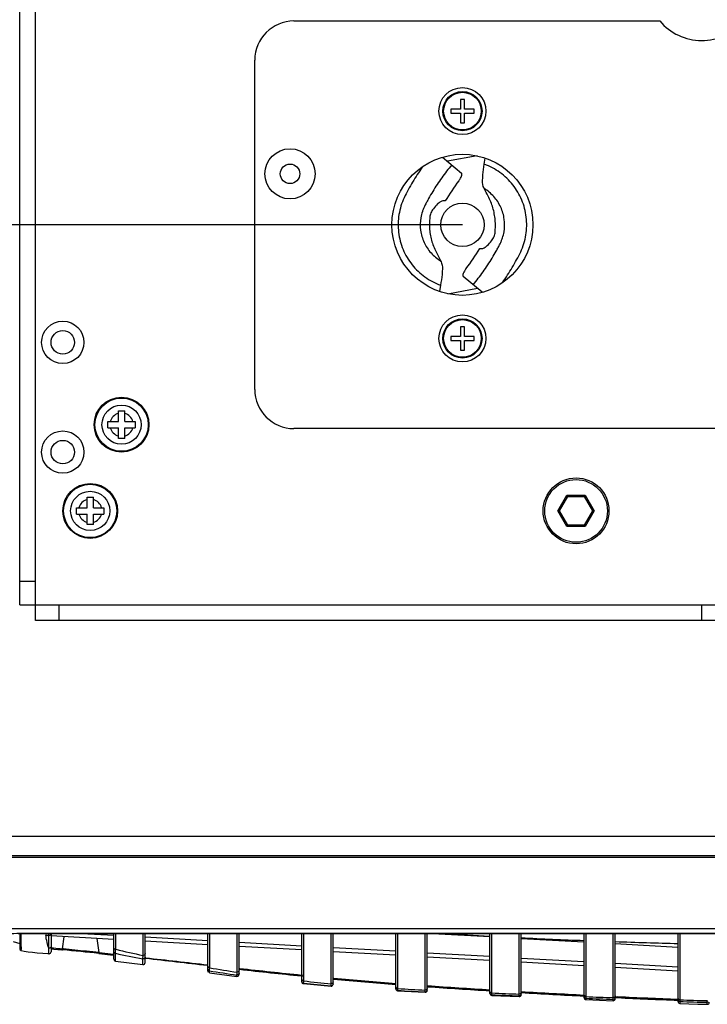
# Model space of a CAD drawing. Units: inches. Extents: x -1681 to 3124, y -440 to 2566.
# Drawn here: x -451 to -363, y 617 to 743 of the extents above; entities that cross this region are included whole.
import ezdxf

# ---------------------------------------------------------------- set-up
doc = ezdxf.new("R2010")
doc.units = ezdxf.units.IN
doc.header["$MEASUREMENT"] = 0
doc.layers.add('02___PRT_ALL_AXES', color=7, linetype='Continuous')
doc.layers.add('1', color=7, linetype='Continuous')
doc.styles.get("Standard").update_dxf_attribs({"font": 'Arial.ttf'})
doc.dimstyles.get("Standard").update_dxf_attribs({"dimtxt": 0.18, "dimasz": 0.18, "dimexe": 0.18, "dimexo": 0.0625, "dimgap": 0.09, "dimtad": 0, "dimtih": 1, "dimtoh": 1, "dimdec": 4, "dimzin": 0, "dimdsep": 46, "dimtxsty": 'Standard', "dimcen": 0.09, "dimadec": 0, "dimazin": 0, "dimtfac": 1, "dimtdec": 4, "dimtofl": 0, "dimtmove": 0, "dimatfit": 3, "dimfxl": 1, "dimtolj": 1, "dimtzin": 0, "dimarcsym": 0})

# ---------------------------------------------------------------- blocks, each defined once
blk = doc.blocks.new('*D80')
at = {"layer": '1', "color": 0, "lineweight": -2, "transparency": 16777216}
for p, q in [((-394.3, 823.59), (-631.24, 823.59)), ((-630.86, 823.22), (-630.86, 815.1)), ((-630.86, 716.97), (-630.86, 725.09)), ((-394.3, 716.59), (-631.24, 716.59))]:
    blk.add_line(p, q, dxfattribs=at)
at = {"layer": '1', "color": 0, "transparency": 16777216}
for points in [[(-630.92, 823.22), (-630.8, 823.22), (-630.86, 823.59)], [(-630.92, 716.97), (-630.8, 716.97), (-630.86, 716.59)]]:
    blk.add_solid(points, dxfattribs=at)
at = {"layer": 'Defpoints', "color": 0, "transparency": 16777216}
for p in [(-394.3, 823.59), (-630.86, 716.59), (-394.3, 716.59)]:
    blk.add_point(p, dxfattribs=at)
at = {"layer": '1', "color": 0, "transparency": 16777216, "insert": (-630.86, 770.09), "char_height": 20, "attachment_point": 5, "rotation": 90}
blk.add_mtext('\\A1;107mm\\P [4.2in.]', dxfattribs=at)

msp = doc.modelspace()

# ---------------------------------------------------------------- linework, layer by layer
at = {"color": 7, "linetype": 'Continuous'}
for p, q in [((-448.8, 666.09), (-448.8, 874.09)), ((-450.8, 668.09), (-450.8, 872.09)), ((-415.8, 742.59), (-369.13, 742.59)), ((-420.8, 695.59), (-420.8, 737.59)), ((-394.05, 732.59), (-394.55, 732.59)), ((-394.55, 732.59), (-394.55, 731.34)), ((-394.05, 731.34), (-394.05, 732.59)), ((-394.55, 731.34), (-395.8, 731.34)), ((-395.8, 731.34), (-395.8, 730.84)), ((-392.8, 731.34), (-394.05, 731.34)), ((-392.8, 730.84), (-392.8, 731.34)), ((-395.8, 730.84), (-394.55, 730.84)), ((-394.55, 730.84), (-394.55, 729.59)), ((-394.05, 730.84), (-392.8, 730.84)), ((-394.05, 729.59), (-394.05, 730.84)), ((-394.55, 729.59), (-394.05, 729.59)), ((-396.83, 725.21), (-394.41, 723.19)), ((-392.43, 725.39), (-396.22, 724.7)), ((-391.51, 724.31), (-391.38, 725.09)), ((-399.42, 723.97), (-399.44, 723.94)), ((-399.42, 723.97), (-399.44, 723.94)), ((-396.5, 719.63), (-396.72, 719.64)), ((-392.1, 713.55), (-391.89, 713.55)), ((-391.77, 707.98), (-394.19, 710)), ((-397.09, 708.88), (-397.22, 708.1)), ((-396.17, 707.8), (-392.38, 708.49)), ((-389.18, 709.22), (-389.16, 709.25)), ((-389.18, 709.22), (-389.17, 709.25)), ((-394.05, 703.59), (-394.55, 703.59)), ((-394.55, 703.59), (-394.55, 702.34)), ((-394.05, 702.34), (-394.05, 703.59)), ((-394.55, 702.34), (-395.8, 702.34)), ((-395.8, 702.34), (-395.8, 701.84)), ((-392.8, 702.34), (-394.05, 702.34)), ((-392.8, 701.84), (-392.8, 702.34)), ((-395.8, 701.84), (-394.55, 701.84)), ((-394.55, 701.84), (-394.55, 700.59)), ((-394.05, 701.84), (-392.8, 701.84)), ((-394.05, 700.59), (-394.05, 701.84)), ((-394.55, 700.59), (-394.05, 700.59)), ((-438.2, 692.84), (-437.4, 692.84)), ((-438.2, 691.49), (-438.2, 692.84)), ((-437.4, 691.49), (-437.4, 692.84)), ((-439.55, 691.49), (-438.2, 691.49)), ((-439.55, 690.69), (-439.55, 691.49)), ((-437.4, 691.49), (-436.05, 691.49)), ((-436.05, 691.49), (-436.05, 690.69)), ((-439.55, 690.69), (-438.2, 690.69)), ((-438.2, 689.34), (-438.2, 690.69)), ((-437.4, 690.69), (-436.05, 690.69)), ((-437.4, 689.34), (-437.4, 690.69)), ((-357.53, 690.59), (-415.8, 690.59)), ((-437.4, 689.34), (-438.2, 689.34)), ((-382.13, 680.09), (-380.97, 682.11)), ((-380.97, 682.11), (-378.64, 682.11)), ((-380.85, 681.91), (-380.97, 682.11)), ((-378.75, 681.91), (-378.64, 682.11)), ((-378.64, 682.11), (-377.47, 680.09)), ((-442.2, 681.84), (-441.4, 681.84)), ((-442.2, 680.49), (-442.2, 681.84)), ((-441.4, 680.49), (-441.4, 681.84)), ((-381.9, 680.09), (-380.85, 681.91)), ((-380.85, 681.91), (-378.75, 681.91)), ((-378.75, 681.91), (-377.7, 680.09)), ((-443.55, 680.49), (-442.2, 680.49)), ((-443.55, 679.69), (-443.55, 680.49)), ((-443.55, 679.69), (-442.2, 679.69)), ((-442.2, 678.34), (-442.2, 679.69)), ((-441.4, 680.49), (-440.05, 680.49)), ((-441.4, 679.69), (-440.05, 679.69)), ((-441.4, 678.34), (-441.4, 679.69)), ((-440.05, 680.49), (-440.05, 679.69)), ((-381.9, 680.09), (-382.13, 680.09)), ((-380.97, 678.08), (-382.13, 680.09)), ((-380.85, 678.28), (-381.9, 680.09)), ((-377.7, 680.09), (-378.75, 678.28)), ((-377.47, 680.09), (-378.64, 678.08)), ((-377.7, 680.09), (-377.47, 680.09)), ((-441.4, 678.34), (-442.2, 678.34)), ((-380.85, 678.28), (-380.97, 678.08)), ((-378.64, 678.08), (-380.97, 678.08)), ((-378.75, 678.28), (-380.85, 678.28)), ((-378.75, 678.28), (-378.64, 678.08)), ((-448.8, 671.09), (-450.8, 671.09)), ((-450.8, 668.09), (-360.8, 668.09)), ((-445.8, 668.09), (-445.8, 666.09)), ((-363.8, 668.09), (-363.8, 666.09)), ((-360.8, 666.09), (-448.8, 666.09)), ((-489.8, 638.59), (-191.8, 638.59)), ((-194.3, 636.09), (-487.3, 636.09)), ((-230.8, 626.15), (-451.01, 626.15)), ((-230.8, 626.16), (-450.8, 626.16)), ((-450.8, 626.15), (-450.8, 626.16)), ((-438.8, 625.42), (-446.8, 625.87)), ((-438.8, 625.92), (-442.9, 626.15)), ((-426.8, 625.25), (-434.8, 625.7)), ((-426.8, 624.75), (-434.8, 625.2)), ((-414.8, 624.58), (-422.8, 625.03)), ((-414.8, 624.08), (-422.8, 624.52)), ((-402.8, 623.91), (-410.8, 624.35)), ((-402.8, 623.41), (-410.8, 623.85)), ((-390.8, 623.24), (-398.8, 623.68)), ((-390.8, 622.74), (-398.8, 623.18)), ((-378.8, 622.57), (-386.8, 623.01)), ((-378.8, 622.06), (-386.8, 622.51)), ((-366.8, 621.89), (-374.8, 622.34)), ((-366.8, 621.39), (-374.8, 621.84))]:
    msp.add_line(p, q, dxfattribs=at)
for centre, radius in [((-394.3, 731.09), 3), ((-394.3, 731.09), 2.5), ((-394.3, 731.09), 2.4), ((-394.3, 716.59), 2.77), ((-394.3, 702.09), 3), ((-394.3, 702.09), 2.5), ((-394.3, 702.09), 2.4), ((-437.8, 691.09), 3.5), ((-437.8, 691.09), 3.4), ((-437.8, 691.09), 2.5), ((-441.8, 680.09), 3.5), ((-441.8, 680.09), 3.4), ((-379.8, 680.09), 4.2), ((-379.8, 680.09), 4), ((-441.8, 680.09), 2.5)]:
    msp.add_circle(centre, radius, dxfattribs=at)
for centre, radius, start, end in [((-415.8, 737.59), 5, 90, 180), ((-363.78, 747.11), 7, 220.2082, 319.7918), ((-374.22, 706.39), 25.92, 142.426, 149.2812), ((-414.38, 726.8), 25.92, 322.426, 329.2812), ((-415.8, 695.59), 5, 180, 270), ((-437.8, 691.09), 1.5, 105.466, 164.534), ((-437.8, 691.09), 1.5, 15.466, 74.534), ((-437.8, 691.09), 1.5, 195.466, 254.534), ((-437.8, 691.09), 1.5, 285.466, 344.534), ((-441.8, 680.09), 1.5, 105.466, 164.534), ((-441.8, 680.09), 1.5, 15.466, 74.534), ((-441.8, 680.09), 1.5, 195.466, 254.534), ((-441.8, 680.09), 1.5, 285.466, 344.534)]:
    msp.add_arc(centre, radius, start, end, dxfattribs=at)
for points, knots in [([(-399.44, 723.94), (-399.87, 723.32), (-400.48, 722.37), (-401.22, 721.06), (-401.76, 720.06), (-402.17, 719), (-402.51, 717.53), (-402.55, 715.62), (-401.97, 713.4), (-400.81, 711.43), (-399.15, 709.85), (-397.8, 709.14), (-397.09, 708.88)], [0, 0, 0, 0, 0.125173, 0.187769, 0.250361, 0.312921, 0.375486, 0.500342, 0.625234, 0.750153, 0.875079, 1, 1, 1, 1]), ([(-395.67, 724.24), (-396.12, 723.7), (-396.75, 722.88), (-397.54, 721.73), (-398.1, 720.85), (-398.53, 720.09), (-398.86, 719.49), (-399.09, 719.06), (-399.28, 718.66), (-399.46, 718.15), (-399.69, 717.24), (-399.72, 715.88), (-399.27, 714.32), (-398.37, 712.95), (-397.53, 712.26), (-397.08, 711.98)], [0, 0, 0, 0, 0.146027, 0.219061, 0.292065, 0.36505, 0.401682, 0.437195, 0.466057, 0.494306, 0.550612, 0.662957, 0.775296, 0.887636, 1, 1, 1, 1]), ([(-391.71, 722.53), (-391.71, 722.67), (-391.68, 723.27), (-391.59, 723.85), (-391.51, 724.31)], [0, 0, 0, 0, 0.231403, 1, 1, 1, 1]), ([(-389.16, 709.25), (-388.73, 709.86), (-388.12, 710.82), (-387.38, 712.13), (-386.84, 713.13), (-386.43, 714.19), (-386.09, 715.66), (-386.05, 717.57), (-386.63, 719.79), (-387.8, 721.76), (-389.45, 723.34), (-390.8, 724.05), (-391.51, 724.31)], [0, 0, 0, 0, 0.125172, 0.187769, 0.250361, 0.312921, 0.375486, 0.500343, 0.625235, 0.750153, 0.875079, 1, 1, 1, 1]), ([(-394.76, 722.2), (-394.69, 722.3), (-394.55, 722.5), (-394.41, 722.78), (-394.34, 723.01), (-394.37, 723.16), (-394.41, 723.19)], [0, 0, 0, 0, 0.345505, 0.644933, 0.863759, 1, 1, 1, 1]), ([(-391.53, 721.21), (-391.57, 721.29), (-391.75, 721.71), (-391.79, 722.19), (-391.71, 722.53)], [0, 0, 0, 0, 0.219675, 1, 1, 1, 1]), ([(-392.93, 708.95), (-392.49, 709.48), (-391.85, 710.31), (-391.06, 711.46), (-390.5, 712.34), (-390.07, 713.09), (-389.74, 713.7), (-389.51, 714.13), (-389.33, 714.53), (-389.14, 715.04), (-388.91, 715.95), (-388.89, 717.31), (-389.34, 718.87), (-390.23, 720.24), (-391.07, 720.93), (-391.53, 721.21)], [0, 0, 0, 0, 0.146027, 0.219061, 0.292065, 0.36505, 0.401682, 0.437195, 0.466057, 0.494306, 0.550612, 0.662957, 0.775296, 0.887636, 1, 1, 1, 1]), ([(-390.13, 715.67), (-390.13, 715.79), (-390.1, 716.03), (-390.09, 716.41), (-390.09, 716.8), (-390.13, 717.33), (-390.22, 717.99), (-390.46, 719.02), (-390.92, 720.1), (-391.36, 720.88), (-391.53, 721.21)], [0, 0, 0, 0, 0.06192, 0.126872, 0.194318, 0.262916, 0.400091, 0.535952, 0.812032, 1, 1, 1, 1]), ([(-396.72, 719.64), (-396.85, 719.64), (-397.13, 719.52), (-397.56, 719.19), (-397.98, 718.7), (-398.37, 718.13), (-398.46, 717.72), (-398.47, 717.52)], [0, 0, 0, 0, 0.138283, 0.295128, 0.574502, 0.793566, 1, 1, 1, 1]), ([(-398.47, 717.52), (-398.47, 717.4), (-398.5, 717.16), (-398.51, 716.78), (-398.51, 716.39), (-398.48, 715.86), (-398.39, 715.2), (-398.14, 714.17), (-397.68, 713.09), (-397.24, 712.31), (-397.08, 711.98)], [0, 0, 0, 0, 0.06192, 0.126873, 0.194318, 0.262916, 0.400091, 0.535953, 0.812032, 1, 1, 1, 1]), ([(-391.89, 713.55), (-391.75, 713.54), (-391.48, 713.67), (-391.04, 714), (-390.62, 714.49), (-390.24, 715.06), (-390.14, 715.47), (-390.13, 715.67)], [0, 0, 0, 0, 0.138283, 0.295128, 0.574502, 0.793566, 1, 1, 1, 1]), ([(-397.08, 711.98), (-397.03, 711.9), (-396.85, 711.48), (-396.81, 711), (-396.89, 710.66)], [0, 0, 0, 0, 0.219676, 1, 1, 1, 1]), ([(-393.84, 710.99), (-393.92, 710.89), (-394.05, 710.69), (-394.19, 710.41), (-394.26, 710.18), (-394.23, 710.03), (-394.19, 710)], [0, 0, 0, 0, 0.3455, 0.644922, 0.863756, 1, 1, 1, 1]), ([(-396.89, 710.66), (-396.89, 710.52), (-396.92, 709.92), (-397.02, 709.33), (-397.09, 708.88)], [0, 0, 0, 0, 0.231403, 1, 1, 1, 1]), ([(-450.8, 626.16), (-451.3, 626.16), (-453.04, 626.13), (-454.78, 626.04), (-456, 625.86)], [0, 0, 0, 0, 0.28919, 1, 1, 1, 1])]:
    msp.add_open_spline(points, degree=3, knots=knots, dxfattribs=at)
at = {"layer": '02___PRT_ALL_AXES', "color": 7, "linetype": 'Continuous'}
for p, q in [((-194.3, 635.89), (-487.3, 635.89)), ((-195.17, 626.77), (-486.43, 626.77)), ((-450.8, 626.15), (-450.8, 624.24)), ((-450.6, 624.77), (-450.6, 626.15)), ((-447.09, 625.21), (-447.1, 625.91)), ((-446.8, 626.15), (-446.8, 623.85)), ((-445.34, 624.22), (-445.12, 625.77)), ((-440.66, 623.74), (-440.9, 625.54)), ((-438.8, 622.89), (-438.8, 626.15)), ((-438.55, 624.17), (-438.55, 626.15)), ((-435.05, 623.38), (-435.05, 626.15)), ((-434.8, 622.47), (-434.8, 626.15)), ((-426.8, 621.4), (-426.8, 626.15)), ((-426.55, 621.8), (-426.55, 626.15)), ((-423.05, 621.24), (-423.05, 626.15)), ((-422.8, 620.96), (-422.8, 626.15)), ((-414.8, 620.03), (-414.8, 626.15)), ((-414.55, 620.13), (-414.55, 626.15)), ((-411.05, 619.78), (-411.05, 626.15)), ((-410.8, 619.71), (-410.8, 626.15)), ((-402.8, 619.13), (-402.8, 626.15)), ((-402.55, 619.15), (-402.55, 626.15)), ((-399.05, 618.96), (-399.05, 626.15)), ((-398.8, 618.94), (-398.8, 626.15)), ((-390.8, 625.74), (-398.11, 626.15)), ((-390.8, 618.53), (-390.8, 626.15)), ((-390.55, 618.59), (-390.55, 626.15)), ((-387.05, 618.45), (-387.05, 626.15)), ((-386.8, 618.38), (-386.8, 626.15)), ((-378.8, 626.15), (-378.8, 618)), ((-378.55, 626.15), (-378.55, 618.13)), ((-375.05, 618), (-375.05, 626.15)), ((-374.8, 617.85), (-374.8, 626.15)), ((-366.8, 626.15), (-366.8, 617.51)), ((-366.55, 626.15), (-366.55, 617.71)), ((-451.64, 625.17), (-450.8, 624.91)), ((-450.6, 623.99), (-450.6, 624.93)), ((-450.59, 624.23), (-450.6, 624.77)), ((-447.09, 624.29), (-447.09, 625.21)), ((-447.08, 623.74), (-447.09, 624.29)), ((-447.08, 624), (-447.09, 624.29)), ((-378.8, 625.07), (-386.8, 625.52)), ((-366.8, 624.4), (-374.8, 624.85)), ((-450.6, 623.99), (-450.21, 623.93)), ((-447.08, 623.82), (-447.08, 624)), ((-447.07, 623.6), (-447.08, 623.82)), ((-447.07, 623.6), (-447.08, 623.74)), ((-446.8, 624.24), (-446.45, 624.2)), ((-446.45, 624.2), (-445.44, 624.11)), ((-445.34, 624.22), (-445.22, 624.21)), ((-440.7, 623.63), (-438.85, 623.43)), ((-440.66, 623.74), (-438.84, 623.54)), ((-439.25, 623.48), (-438.74, 623.42)), ((-439.22, 623.58), (-438.84, 623.54)), ((-438.59, 623.4), (-438.59, 623.65)), ((-438.58, 622.64), (-438.59, 623.4)), ((-438.59, 622.94), (-438.59, 623.4)), ((-434.87, 623.1), (-434.73, 623.08)), ((-434.87, 623.1), (-434.73, 623.08)), ((-438.58, 622.74), (-438.59, 622.94)), ((-438.58, 622.67), (-438.58, 622.74)), ((-438.58, 622.64), (-435.08, 622.22)), ((-434.95, 622.94), (-435.09, 622.92)), ((-435.09, 622.73), (-435.09, 622.92)), ((-435.08, 622.22), (-435.09, 622.73)), ((-435.08, 622.39), (-435.09, 622.73)), ((-435.08, 622.28), (-435.08, 622.39)), ((-434.88, 623), (-434.74, 622.98)), ((-434.88, 622.99), (-434.74, 622.98)), ((-426.58, 621.3), (-426.59, 621.41)), ((-426.58, 621.15), (-426.59, 621.4)), ((-426.58, 621.19), (-426.58, 621.3)), ((-426.58, 621.15), (-423.08, 620.71)), ((-422.95, 620.91), (-423.08, 620.88)), ((-423.08, 620.71), (-423.08, 620.88)), ((-422.86, 621.74), (-422.72, 621.73)), ((-422.86, 621.73), (-422.72, 621.72)), ((-414.85, 620.78), (-414.73, 620.77)), ((-414.85, 620.76), (-414.73, 620.75)), ((-414.84, 620.9), (-414.72, 620.88)), ((-414.84, 620.88), (-414.72, 620.87)), ((-414.57, 619.78), (-414.58, 619.84)), ((-414.58, 619.78), (-411.07, 619.46)), ((-411.07, 619.46), (-411.07, 619.51)), ((-402.57, 618.87), (-402.56, 618.92)), ((-402.57, 618.87), (-399.06, 618.69)), ((-399.06, 618.69), (-399.06, 618.73)), ((-399.05, 618.94), (-399.05, 618.96)), ((-390.56, 618.28), (-390.56, 618.37)), ((-390.56, 618.28), (-387.06, 618.13)), ((-386.93, 618.26), (-387.06, 618.23)), ((-387.06, 618.13), (-387.06, 618.23)), ((-387.06, 618.13), (-387.06, 618.23)), ((-374.79, 618.14), (-374.46, 618.12)), ((-374.79, 618.14), (-374.46, 618.12)), ((-374.79, 618.01), (-374.48, 618)), ((-374.79, 618.01), (-374.48, 618)), ((-378.68, 617.94), (-378.56, 617.91)), ((-378.56, 617.91), (-378.56, 617.77)), ((-378.56, 617.77), (-378.56, 617.75)), ((-378.56, 617.75), (-375.06, 617.6)), ((-374.93, 617.81), (-375.06, 617.78)), ((-375.06, 617.6), (-375.06, 617.78)), ((-366.68, 617.53), (-366.56, 617.5)), ((-366.56, 617.5), (-366.56, 617.32)), ((-366.56, 617.32), (-366.56, 617.26)), ((-362.93, 617.44), (-363.06, 617.4)), ((-363.06, 617.15), (-363.06, 617.4)), ((-363.06, 617.15), (-363.06, 617.4))]:
    msp.add_line(p, q, dxfattribs=at)
for points in [[(-446.8, 626.15), (-446.84, 626.01), (-446.95, 625.92), (-447.1, 625.9)], [(-446.8, 624.53), (-446.84, 624.4), (-446.95, 624.31), (-447.09, 624.29)], [(-438.55, 624.17), (-438.68, 624.2), (-438.77, 624.29), (-438.8, 624.41)], [(-450.6, 623.99), (-450.6, 624), (-450.6, 624.01), (-450.6, 624.02), (-450.6, 624.04), (-450.6, 624.07), (-450.6, 624.1), (-450.59, 624.23)], [(-450.21, 623.93), (-449.71, 623.85), (-449.18, 623.79), (-448.55, 623.73), (-447.83, 623.67), (-447.19, 623.62), (-447.07, 623.6)], [(-447.07, 623.6), (-447.05, 623.6), (-446.87, 623.68), (-446.8, 623.85)], [(-438.59, 623.65), (-438.7, 623.69), (-438.77, 623.78), (-438.8, 623.9)], [(-434.8, 623.63), (-434.83, 623.51), (-434.93, 623.42), (-435.05, 623.38)], [(-434.8, 623.17), (-434.84, 623.03), (-434.95, 622.94)], [(-438.58, 622.64), (-438.58, 622.64), (-438.58, 622.64), (-438.58, 622.66), (-438.58, 622.67)], [(-435.08, 622.22), (-435.08, 622.22), (-435.08, 622.23), (-435.08, 622.25), (-435.08, 622.28)], [(-426.55, 621.8), (-426.68, 621.83), (-426.77, 621.92), (-426.8, 622.04)], [(-426.59, 621.41), (-426.7, 621.46), (-426.77, 621.55), (-426.8, 621.66)], [(-426.58, 621.15), (-426.58, 621.15), (-426.58, 621.16), (-426.58, 621.19)], [(-422.8, 621.48), (-422.83, 621.36), (-422.93, 621.27), (-423.05, 621.24)], [(-422.8, 621.13), (-422.84, 621), (-422.95, 620.91)], [(-414.55, 620.13), (-414.68, 620.16), (-414.77, 620.25), (-414.8, 620.37)], [(-414.58, 619.84), (-414.69, 619.88), (-414.77, 619.97), (-414.8, 620.09)], [(-410.8, 620.02), (-410.83, 619.9), (-410.93, 619.81), (-411.05, 619.78)], [(-410.8, 619.76), (-410.84, 619.63), (-410.94, 619.54)], [(-402.55, 619.15), (-402.68, 619.18), (-402.77, 619.27), (-402.8, 619.4)], [(-402.56, 618.92), (-402.68, 618.95), (-402.77, 619.04), (-402.8, 619.17)], [(-398.8, 619.21), (-398.83, 619.08), (-398.93, 618.99), (-399.05, 618.96)], [(-398.8, 618.98), (-398.84, 618.85), (-398.93, 618.76)], [(-390.55, 618.59), (-390.68, 618.62), (-390.77, 618.71), (-390.8, 618.83)], [(-390.56, 618.37), (-390.68, 618.4), (-390.77, 618.49), (-390.8, 618.62)], [(-386.8, 618.7), (-386.83, 618.57), (-386.93, 618.48), (-387.05, 618.45)], [(-386.8, 618.48), (-386.84, 618.35), (-386.93, 618.26)], [(-378.8, 618.37), (-378.77, 618.25), (-378.68, 618.16), (-378.55, 618.13)], [(-378.8, 618.16), (-378.77, 618.03), (-378.68, 617.94)], [(-378.8, 618), (-378.74, 617.83), (-378.58, 617.75), (-378.56, 617.75)], [(-374.8, 618.24), (-374.83, 618.12), (-374.93, 618.03), (-375.05, 618)], [(-374.8, 618.03), (-374.84, 617.9), (-374.93, 617.81)], [(-366.8, 617.96), (-366.77, 617.84), (-366.68, 617.75), (-366.55, 617.71)], [(-366.8, 617.75), (-366.77, 617.63), (-366.68, 617.53)], [(-366.56, 617.26), (-364.24, 617.18), (-363.06, 617.15)]]:
    msp.add_lwpolyline(points, dxfattribs=at)
for centre, radius in [((-416.3, 723.09), 3.2), ((-394.3, 716.59), 9), ((-416.3, 723.09), 1.25), ((-445.3, 701.59), 2.7), ((-445.3, 701.59), 1.5), ((-445.3, 687.59), 2.7), ((-445.3, 687.59), 1.5)]:
    msp.add_circle(centre, radius, dxfattribs=at)
for centre, radius, start, end in [((-343, 1548.35), 923.75, 266.67859, 267.03389), ((-343.05, 1550), 925.4, 267.2904, 267.78618), ((-439.22, 699.39), 75.41, 264.2278, 264.4805), ((-341.73, 1585.73), 961.15, 268.02818, 268.50529), ((-450.55, 624.24), 0.25, 180, 259.2611), ((-484.36, 215.55), 410.41, 83.8935, 84.5441), ((-497.02, 105.13), 521.66, 84.1406, 84.3009), ((-508.29, -4.84), 632.2, 84.00696, 84.14199), ((-528.04, -192.66), 821.06, 83.89081, 84.00483), ((-402.3, 789.81), 170.07, 257.6794, 258.8842), ((-454.81, 624.95), 16.28, 356.3454, 357.2245), ((-408.95, 748.7), 128.01, 256.629, 258.2341), ((-449.15, 624.09), 14.11, 356.299, 357.1266), ((-443.6, 623.74), 8.55, 356.0649, 356.2387), ((-438.55, 622.89), 0.25, 180, 263.2984), ((-435.05, 622.47), 0.25, 263.0562, 0), ((-864.81, -3173.06), 3820.33, 83.41748, 83.53633), ((-437.89, 622.38), 11.35, 356.2785, 357.0796), ((-388.23, 850.35), 231.74, 260.4829, 261.3593), ((-426.55, 621.4), 0.25, 180, 218.8837), ((-390.91, 845.54), 226.95, 260.9555, 261.8498), ((-433.02, 622.06), 6.47, 355.8334, 356.2319), ((-423.05, 620.96), 0.25, 263.0434, 0), ((-435.12, 621.85), 12.09, 356.6024, 357.0782), ((-429.97, 621.55), 6.92, 355.8657, 356.6191), ((-345.08, 1308.84), 691.6, 263.55322, 264.20966), ((-345.01, 1315.21), 697.83, 263.60623, 264.25674), ((-414.55, 620.03), 0.25, 180, 264.5225), ((-391.8, 843.36), 224.68, 264.1832, 265.0806), ((-426.59, 620.69), 12.05, 357.099, 357.3421), ((-392.35, 824.18), 205.26, 263.7908, 264.7727), ((-424.18, 620.56), 9.64, 356.9592, 357.0945), ((-411.05, 619.71), 0.25, 265.2499, 0), ((-422.95, 620.28), 11.91, 357.3076, 357.5677), ((-363.59, 1128.78), 510.59, 264.7013, 265.6), ((-363.01, 1138.44), 520.15, 264.7359, 265.6179), ((-342, 1426.82), 809.42, 265.97852, 266.545), ((-341.54, 1435.83), 818.31, 265.99041, 266.55061), ((-402.55, 619.12), 0.25, 180, 266.7094), ((-377.13, 1072.28), 454.08, 266.7885, 267.231), ((-417.25, 619.61), 14.7, 358.0901, 358.2164), ((-378.78, 1027.09), 408.63, 266.6656, 267.157), ((-399.05, 618.93), 0.25, 267.0767, 0), ((-390.55, 618.53), 0.25, 180, 267.4243), ((-406.7, 618.95), 16.15, 358.5022, 358.7153), ((-387.05, 618.38), 0.25, 267.4425, 0), ((-402.97, 618.8), 15.92, 358.5102, 358.754), ((-312.91, 1914.18), 1297.65, 266.73659, 267.0901), ((-314.6, 1886.77), 1270.06, 266.74191, 267.10305), ((-391.66, 618.33), 16.61, 358.5862, 358.8361), ((-326.51, 1630.68), 1013.82, 267.28764, 267.72242), ((-327.81, 1612.47), 995.44, 267.31366, 267.75578), ((-375.05, 617.85), 0.25, 267.5629, 0), ((-366.55, 617.51), 0.25, 180, 267.9684), ((-344.72, 1367.07), 749.89, 268.33148, 268.59908), ((-344.09, 1373.81), 756.43, 268.29876, 268.56397), ((-363.05, 617.4), 0.25, 268.2293, 0), ((-385.26, 617.94), 22.21, 358.9643, 359.182)]:
    msp.add_arc(centre, radius, start, end, dxfattribs=at)
for points in [[(-447.3, 625.02), (-447.38, 625.35), (-447.43, 625.68), (-447.48, 626.01)], [(-447.09, 624.29), (-447.18, 624.52), (-447.25, 624.77), (-447.3, 625.02)], [(-446.47, 624.33), (-446.09, 624.29), (-445.72, 624.26), (-445.34, 624.22)], [(-434.73, 623.08), (-432.09, 622.78), (-429.44, 622.48), (-426.8, 622.18)], [(-390.56, 618.37), (-389.39, 618.32), (-388.23, 618.27), (-387.06, 618.23)], [(-390.55, 618.59), (-389.38, 618.54), (-388.22, 618.5), (-387.05, 618.45)], [(-378.55, 618.13), (-377.38, 618.08), (-376.22, 618.04), (-375.05, 618)], [(-378.56, 617.91), (-377.39, 617.86), (-376.23, 617.82), (-375.06, 617.78)]]:
    msp.add_open_spline(points, degree=3, dxfattribs=at)
for points, knots in [([(-447.48, 626.01), (-447.42, 625.99), (-447.29, 625.96), (-447.16, 625.92), (-447.1, 625.91)], [0, 0, 0, 0, 0.496302, 1, 1, 1, 1]), ([(-447.1, 625.9), (-447.09, 625.94), (-447.09, 626.02), (-447.08, 626.1), (-447.08, 626.15)], [0, 0, 0, 0, 0.451693, 1, 1, 1, 1]), ([(-445.44, 624.11), (-445.43, 624.11), (-445.4, 624.11), (-445.39, 624.14), (-445.38, 624.15)], [0, 0, 0, 0, 0.374256, 1, 1, 1, 1]), ([(-445.38, 624.15), (-445.37, 624.17), (-445.36, 624.21), (-445.34, 624.25), (-445.34, 624.27)], [0, 0, 0, 0, 0.411536, 1, 1, 1, 1]), ([(-445.34, 624.1), (-445.33, 624.1), (-445.29, 624.09), (-445.27, 624.12), (-445.26, 624.14)], [0, 0, 0, 0, 0.384319, 1, 1, 1, 1]), ([(-445.26, 624.14), (-445.26, 624.16), (-445.24, 624.19), (-445.23, 624.23), (-445.22, 624.26)], [0, 0, 0, 0, 0.411378, 1, 1, 1, 1]), ([(-440.7, 623.63), (-440.7, 623.63), (-440.64, 623.69), (-440.67, 623.73), (-440.66, 623.78)], [0, 0, 0, 0, 0.110963, 1, 1, 1, 1]), ([(-438.59, 623.65), (-438.58, 623.68), (-438.58, 623.77), (-438.57, 623.86), (-438.57, 623.92)], [0, 0, 0, 0, 0.384111, 1, 1, 1, 1]), ([(-435.09, 622.92), (-435.08, 622.95), (-435.07, 623.03), (-435.07, 623.11), (-435.06, 623.16)], [0, 0, 0, 0, 0.368196, 1, 1, 1, 1]), ([(-426.59, 621.41), (-426.58, 621.43), (-426.57, 621.49), (-426.57, 621.55), (-426.56, 621.59)], [0, 0, 0, 0, 0.331623, 1, 1, 1, 1]), ([(-423.08, 620.88), (-423.08, 620.9), (-423.07, 620.96), (-423.07, 621.01), (-423.06, 621.05)], [0, 0, 0, 0, 0.318648, 1, 1, 1, 1]), ([(-414.58, 619.84), (-414.56, 619.86), (-414.57, 619.94), (-414.56, 620), (-414.55, 620.05)], [0, 0, 0, 0, 0.286513, 1, 1, 1, 1]), ([(-411.07, 619.51), (-411.06, 619.53), (-411.07, 619.61), (-411.06, 619.67), (-411.05, 619.72)], [0, 0, 0, 0, 0.280644, 1, 1, 1, 1]), ([(-402.56, 618.92), (-402.55, 618.93), (-402.56, 619), (-402.55, 619.07), (-402.55, 619.12)], [0, 0, 0, 0, 0.276062, 1, 1, 1, 1]), ([(-399.06, 618.73), (-399.05, 618.75), (-399.06, 618.82), (-399.05, 618.89), (-399.05, 618.94)], [0, 0, 0, 0, 0.276435, 1, 1, 1, 1]), ([(-390.56, 618.37), (-390.56, 618.38), (-390.56, 618.44), (-390.55, 618.49), (-390.55, 618.53)], [0, 0, 0, 0, 0.286475, 1, 1, 1, 1]), ([(-387.06, 618.23), (-387.06, 618.24), (-387.06, 618.3), (-387.05, 618.35), (-387.05, 618.38)], [0, 0, 0, 0, 0.291094, 1, 1, 1, 1]), ([(-378.55, 618.13), (-378.55, 618.08), (-378.55, 618.01), (-378.56, 617.95), (-378.56, 617.92)], [0, 0, 0, 0, 0.641737, 1, 1, 1, 1]), ([(-378.56, 617.92), (-378.56, 617.92), (-378.56, 617.91), (-378.56, 617.91), (-378.56, 617.91)], [0, 0, 0, 0, 0.622492, 1, 1, 1, 1]), ([(-375.06, 617.78), (-375.06, 617.79), (-375.06, 617.84), (-375.05, 617.89), (-375.05, 617.93)], [0, 0, 0, 0, 0.30523, 1, 1, 1, 1]), ([(-366.55, 617.71), (-366.55, 617.67), (-366.55, 617.61), (-366.55, 617.54), (-366.56, 617.52)], [0, 0, 0, 0, 0.622805, 1, 1, 1, 1]), ([(-366.56, 617.52), (-366.56, 617.52), (-366.56, 617.51), (-366.56, 617.5), (-366.56, 617.5)], [0, 0, 0, 0, 0.620005, 1, 1, 1, 1]), ([(-363.06, 617.4), (-363.06, 617.42), (-363.05, 617.46), (-363.05, 617.5), (-363.05, 617.53)], [0, 0, 0, 0, 0.319582, 1, 1, 1, 1])]:
    msp.add_open_spline(points, degree=3, knots=knots, dxfattribs=at)

# ---------------------------------------------------------------- dimensions: what is measured, and where the dimension line sits
at = {"layer": '1', "color": 250}
dim = msp.add_linear_dim(base=(-630.86, 716.59), p1=(-394.3, 823.59), p2=(-394.3, 716.59), angle=90, text='<>\\P[]', dimstyle='Standard', override={"dimtxt": 20, "dimasz": 0.375, "dimexe": 0.375, "dimexo": 0, "dimtih": 0, "dimtoh": 0, "dimdec": 0, "dimpost": 'mm', "dimcen": 0.375, "dimtdec": 0, "dimatfit": 0}, dxfattribs=at)
dim.commit()
dim.dimension.update_dxf_attribs({"geometry": '*D80', "text_midpoint": (-630.86, 770.09)})

doc.saveas('drawing.dxf')
